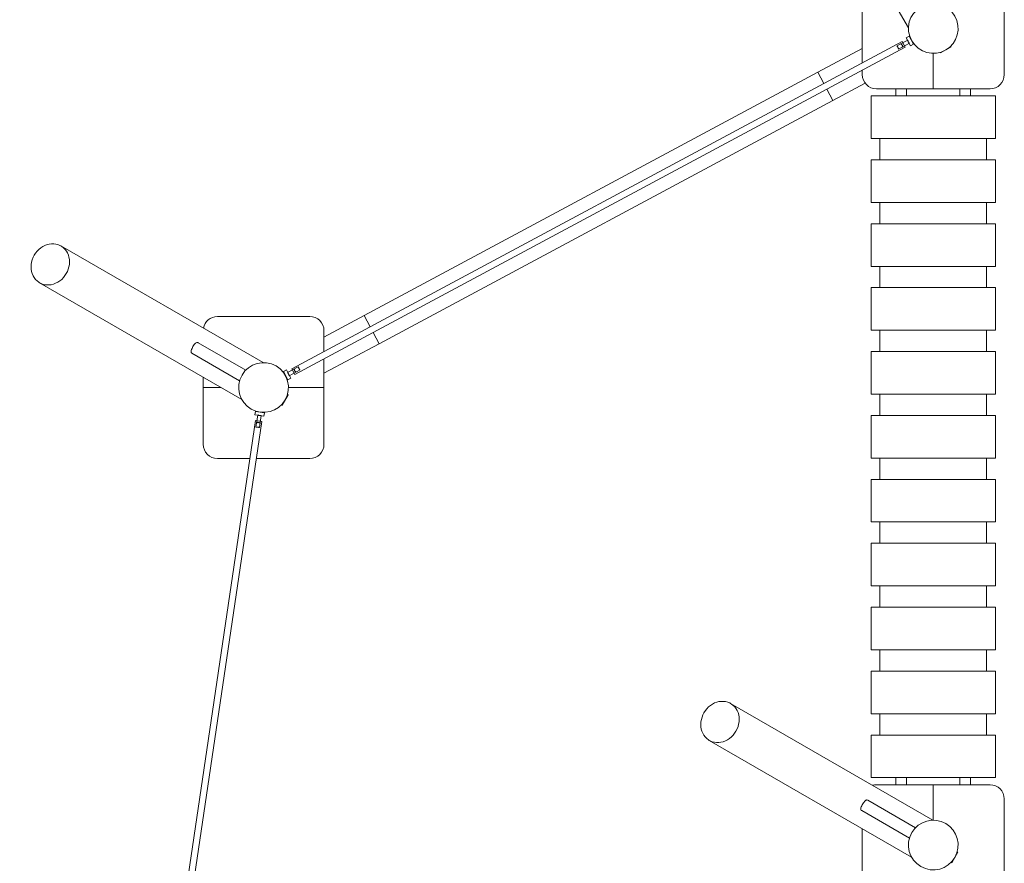
# Model space of a CAD drawing. Units: millimetres. Extents: x 280.6 to 365, y 150.3 to 239.3.
# Drawn here: x 316.3 to 330.1, y 172.9 to 184.8 of the extents above; entities that cross this region are included whole.
import ezdxf

# ---------------------------------------------------------------- set-up
doc = ezdxf.new("R2010")
doc.units = ezdxf.units.MM
doc.header["$MEASUREMENT"] = 0
doc.linetypes.add('AI-Linetype-26', pattern=[2.116667, 1.058333, -1.058333])
doc.layers.add('Ebene 1', color=7, linetype='Continuous', lineweight=0)

# ---------------------------------------------------------------- blocks, each defined once
blk = doc.blocks.new('Block_0')
at = {"layer": 'Ebene 1', "color": 250, "lineweight": 9}
for p, q in [((327.134, 187.538), (328.777, 184.691)), ((328.127, 184.199), (328.127, 185.334)), ((330.127, 184.034), (330.127, 185.334)), ((328.788, 184.576), (328.744, 184.553)), ((328.744, 184.553), (328.763, 184.517)), ((328.85, 184.462), (328.788, 184.576)), ((328.806, 184.546), (328.805, 184.545)), ((328.688, 184.5), (320.096, 179.893)), ((320.139, 179.813), (328.73, 184.42)), ((327.501, 184.068), (328.127, 184.404)), ((328.767, 184.52), (328.615, 184.438)), ((328.639, 184.394), (328.791, 184.476)), ((328.73, 184.42), (328.688, 184.5)), ((328.787, 184.473), (328.806, 184.438)), ((328.806, 184.438), (328.85, 184.462)), ((328.833, 184.493), (328.834, 184.493)), ((329.303, 184.382), (329.376, 184.424)), ((329.376, 184.424), (329.371, 184.433)), ((329.127, 183.834), (329.127, 184.334)), ((329.224, 184.348), (329.229, 184.339)), ((329.229, 184.339), (329.302, 184.381)), ((321.113, 180.642), (327.501, 184.068)), ((327.501, 184.068), (327.586, 183.909)), ((328.127, 184.034), (328.127, 184.097)), ((327.714, 183.671), (328.167, 183.914)), ((329.127, 183.834), (328.327, 183.834)), ((328.602, 183.834), (328.602, 183.734)), ((328.752, 183.734), (328.752, 183.834)), ((329.927, 183.834), (329.127, 183.834)), ((329.502, 183.834), (329.502, 183.734)), ((329.652, 183.734), (329.652, 183.834)), ((327.628, 183.83), (327.714, 183.671)), ((330.002, 183.734), (328.252, 183.734)), ((328.252, 183.734), (328.252, 183.134)), ((330.002, 183.134), (330.002, 183.734)), ((321.325, 180.245), (327.714, 183.671)), ((328.252, 183.134), (330.002, 183.134)), ((328.377, 183.134), (328.377, 182.834)), ((329.877, 182.834), (329.877, 183.134)), ((330.002, 182.834), (328.252, 182.834)), ((328.252, 182.834), (328.252, 182.234)), ((330.002, 182.234), (330.002, 182.834)), ((328.252, 182.234), (330.002, 182.234)), ((328.377, 182.234), (328.377, 181.934)), ((329.877, 181.934), (329.877, 182.234)), ((330.002, 181.934), (328.252, 181.934)), ((328.252, 181.934), (328.252, 181.334)), ((330.002, 181.334), (330.002, 181.934)), ((319.691, 179.978), (316.845, 181.621)), ((328.252, 181.334), (330.002, 181.334)), ((328.377, 181.334), (328.377, 181.034)), ((329.877, 181.034), (329.877, 181.334)), ((316.545, 181.102), (319.391, 179.458)), ((330.002, 181.034), (328.252, 181.034)), ((328.252, 181.034), (328.252, 180.434)), ((330.002, 180.434), (330.002, 181.034)), ((320.348, 180.628), (319.048, 180.628)), ((320.548, 180.339), (321.113, 180.642)), ((321.113, 180.642), (321.198, 180.483)), ((320.548, 180.135), (320.548, 180.428)), ((321.24, 180.404), (321.325, 180.245)), ((328.252, 180.434), (330.002, 180.434)), ((328.377, 180.434), (328.377, 180.134)), ((329.877, 180.134), (329.877, 180.434)), ((319.446, 179.871), (318.775, 180.259)), ((320.548, 179.828), (321.325, 180.245)), ((318.689, 180.112), (319.361, 179.724)), ((330.002, 180.134), (328.252, 180.134)), ((328.252, 180.134), (328.252, 179.534)), ((330.002, 179.534), (330.002, 180.134)), ((320.548, 179.628), (320.548, 180.033)), ((320.021, 179.875), (319.976, 179.851)), ((319.976, 179.851), (320.038, 179.737)), ((319.993, 179.82), (319.991, 179.819)), ((320.039, 179.84), (320.021, 179.875)), ((320.187, 179.919), (320.035, 179.837)), ((320.059, 179.793), (320.211, 179.875)), ((320.096, 179.893), (320.139, 179.813)), ((318.848, 179.628), (318.848, 179.772)), ((320.019, 179.766), (320.021, 179.767)), ((320.038, 179.737), (320.082, 179.76)), ((320.082, 179.76), (320.063, 179.795)), ((318.848, 179.628), (319.098, 179.628)), ((318.848, 178.828), (318.848, 179.628)), ((320.048, 179.628), (320.548, 179.628)), ((320.548, 178.828), (320.548, 179.628)), ((328.252, 179.534), (330.002, 179.534)), ((328.377, 179.534), (328.377, 179.234)), ((329.877, 179.234), (329.877, 179.534)), ((319.958, 179.379), (320.043, 179.526)), ((320.043, 179.526), (320.034, 179.532)), ((319.582, 179.291), (319.575, 179.242)), ((319.711, 179.272), (319.582, 179.291)), ((319.617, 179.287), (319.617, 179.286)), ((319.676, 179.277), (319.676, 179.278)), ((319.703, 179.223), (319.711, 179.272)), ((319.949, 179.384), (319.958, 179.379)), ((319.584, 179.165), (317.802, 167.108)), ((317.891, 167.095), (319.673, 179.151)), ((319.575, 179.242), (319.614, 179.236)), ((319.673, 179.151), (319.584, 179.165)), ((319.615, 179.241), (319.59, 179.07)), ((319.639, 179.063), (319.665, 179.233)), ((319.664, 179.228), (319.703, 179.223)), ((328.252, 179.234), (330.002, 179.234)), ((328.252, 178.634), (328.252, 179.234)), ((330.002, 179.234), (330.002, 178.634)), ((319.504, 178.628), (319.048, 178.628)), ((320.348, 178.628), (319.595, 178.628)), ((330.002, 178.634), (328.252, 178.634)), ((328.377, 178.334), (328.377, 178.634)), ((329.877, 178.634), (329.877, 178.334)), ((328.252, 178.334), (330.002, 178.334)), ((328.252, 177.734), (328.252, 178.334)), ((330.002, 178.334), (330.002, 177.734)), ((330.002, 177.734), (328.252, 177.734)), ((328.377, 177.434), (328.377, 177.734)), ((329.877, 177.734), (329.877, 177.434)), ((328.252, 177.434), (330.002, 177.434)), ((328.252, 176.834), (328.252, 177.434)), ((330.002, 177.434), (330.002, 176.834)), ((330.002, 176.834), (328.252, 176.834)), ((328.377, 176.534), (328.377, 176.834)), ((329.877, 176.834), (329.877, 176.534)), ((328.252, 176.534), (330.002, 176.534)), ((328.252, 175.934), (328.252, 176.534)), ((330.002, 176.534), (330.002, 175.934)), ((330.002, 175.934), (328.252, 175.934)), ((328.377, 175.634), (328.377, 175.934)), ((329.877, 175.934), (329.877, 175.634)), ((328.252, 175.634), (330.002, 175.634)), ((328.252, 175.034), (328.252, 175.634)), ((330.002, 175.634), (330.002, 175.034)), ((329.121, 173.534), (326.274, 175.178)), ((330.002, 175.034), (328.252, 175.034)), ((328.377, 174.734), (328.377, 175.034)), ((329.877, 175.034), (329.877, 174.734)), ((328.252, 174.734), (330.002, 174.734)), ((328.252, 174.134), (328.252, 174.734)), ((330.002, 174.734), (330.002, 174.134)), ((325.974, 174.658), (328.821, 173.015)), ((330.002, 174.134), (328.252, 174.134)), ((328.602, 174.134), (328.602, 174.034)), ((328.752, 174.034), (328.752, 174.134)), ((329.502, 174.134), (329.502, 174.034)), ((329.652, 174.034), (329.652, 174.134)), ((329.127, 174.034), (328.327, 174.034)), ((329.927, 174.034), (329.127, 174.034)), ((329.127, 174.034), (329.127, 173.534)), ((328.876, 173.428), (328.205, 173.815)), ((330.127, 172.534), (330.127, 173.834)), ((328.119, 173.669), (328.791, 173.281)), ((328.127, 172.534), (328.127, 173.415)), ((329.388, 172.936), (329.473, 173.083)), ((329.473, 173.083), (329.464, 173.088)), ((329.379, 172.941), (329.388, 172.936))]:
    blk.add_line(p, q, dxfattribs=at)
for points in [[(328.639, 184.394), (328.638, 184.399), (328.638, 184.399), (328.636, 184.403), (328.636, 184.403), (328.634, 184.408), (328.634, 184.408), (328.634, 184.409), (328.632, 184.413), (328.632, 184.413), (328.63, 184.418), (328.63, 184.418), (328.628, 184.422), (328.628, 184.422), (328.626, 184.424), (328.625, 184.427), (328.625, 184.427), (328.622, 184.431), (328.622, 184.431), (328.618, 184.435), (328.618, 184.435), (328.615, 184.438)], [(328.668, 184.466), (328.673, 184.464), (328.673, 184.464), (328.678, 184.461), (328.678, 184.461), (328.682, 184.458), (328.682, 184.458), (328.686, 184.454), (328.686, 184.454), (328.69, 184.45), (328.69, 184.45), (328.692, 184.444), (328.692, 184.444), (328.692, 184.439), (328.692, 184.439), (328.693, 184.433), (328.693, 184.433), (328.692, 184.428), (328.692, 184.428), (328.692, 184.424), (328.691, 184.422)], [(328.767, 184.52), (328.769, 184.515), (328.77, 184.51), (328.772, 184.505), (328.774, 184.5), (328.776, 184.496), (328.778, 184.491), (328.781, 184.487), (328.784, 184.483), (328.788, 184.479), (328.791, 184.476)], [(316.545, 181.102), (316.532, 181.11), (316.508, 181.128), (316.486, 181.15), (316.468, 181.175), (316.452, 181.202), (316.44, 181.231), (316.431, 181.262), (316.426, 181.294), (316.424, 181.327), (316.426, 181.361), (316.432, 181.395), (316.441, 181.428), (316.454, 181.461), (316.47, 181.492), (316.488, 181.521), (316.51, 181.548), (316.534, 181.573), (316.561, 181.594), (316.589, 181.613), (316.619, 181.628), (316.649, 181.64), (316.68, 181.648), (316.712, 181.652), (316.743, 181.652), (316.774, 181.648), (316.803, 181.64), (316.831, 181.629), (316.845, 181.621)], [(316.545, 181.102), (316.558, 181.095), (316.586, 181.083), (316.615, 181.076), (316.646, 181.072), (316.677, 181.072), (316.709, 181.076), (316.74, 181.084), (316.77, 181.095), (316.8, 181.11), (316.828, 181.129), (316.855, 181.151), (316.879, 181.175), (316.901, 181.203), (316.92, 181.232), (316.935, 181.263), (316.948, 181.295), (316.957, 181.328), (316.963, 181.362), (316.965, 181.396), (316.963, 181.429), (316.958, 181.462), (316.949, 181.493), (316.937, 181.522), (316.921, 181.549), (316.903, 181.573), (316.881, 181.595), (316.857, 181.614), (316.845, 181.621)], [(318.69, 180.112), (318.689, 180.112), (318.684, 180.116), (318.679, 180.123), (318.677, 180.132), (318.677, 180.142), (318.68, 180.153), (318.684, 180.165), (318.69, 180.179), (318.697, 180.193), (318.704, 180.207), (318.713, 180.22), (318.722, 180.233), (318.731, 180.244), (318.739, 180.252), (318.748, 180.258), (318.757, 180.261), (318.765, 180.262), (318.772, 180.26), (318.775, 180.259)], [(320.035, 179.837), (320.039, 179.834), (320.042, 179.83), (320.045, 179.826), (320.048, 179.821), (320.05, 179.817), (320.053, 179.812), (320.055, 179.808), (320.056, 179.803), (320.058, 179.798), (320.059, 179.793)], [(320.135, 179.891), (320.134, 179.885), (320.134, 179.885), (320.134, 179.88), (320.134, 179.88), (320.134, 179.874), (320.135, 179.869), (320.137, 179.863), (320.14, 179.859), (320.144, 179.855), (320.149, 179.852), (320.149, 179.852), (320.153, 179.849), (320.153, 179.849), (320.158, 179.847)], [(320.211, 179.875), (320.208, 179.878), (320.205, 179.882), (320.202, 179.886), (320.199, 179.891), (320.196, 179.895), (320.194, 179.9), (320.192, 179.905), (320.19, 179.909), (320.188, 179.914), (320.187, 179.919)], [(319.599, 179.129), (319.603, 179.131), (319.603, 179.131), (319.609, 179.134), (319.609, 179.134), (319.614, 179.135), (319.614, 179.135), (319.619, 179.137), (319.619, 179.137), (319.625, 179.136), (319.625, 179.136), (319.63, 179.135), (319.63, 179.135), (319.635, 179.132), (319.635, 179.132), (319.64, 179.129), (319.64, 179.129), (319.644, 179.125), (319.644, 179.125), (319.648, 179.121)], [(319.615, 179.241), (319.62, 179.239), (319.624, 179.237), (319.629, 179.235), (319.634, 179.234), (319.639, 179.233), (319.644, 179.233), (319.649, 179.232), (319.655, 179.232), (319.66, 179.233), (319.665, 179.233)], [(319.639, 179.063), (319.635, 179.064), (319.635, 179.064), (319.63, 179.066), (319.63, 179.066), (319.625, 179.067), (319.625, 179.067), (319.62, 179.069), (319.62, 179.069), (319.615, 179.07), (319.615, 179.07), (319.61, 179.07), (319.61, 179.07), (319.605, 179.071), (319.605, 179.071), (319.6, 179.071), (319.6, 179.071), (319.595, 179.07), (319.595, 179.07), (319.59, 179.07)], [(325.974, 174.658), (325.961, 174.666), (325.938, 174.685), (325.916, 174.707), (325.897, 174.731), (325.882, 174.758), (325.87, 174.787), (325.861, 174.818), (325.856, 174.851), (325.854, 174.884), (325.856, 174.918), (325.862, 174.952), (325.871, 174.985), (325.883, 175.017), (325.899, 175.048), (325.918, 175.077), (325.94, 175.105), (325.964, 175.129), (325.991, 175.151), (326.019, 175.17), (326.048, 175.185), (326.079, 175.196), (326.11, 175.204), (326.142, 175.208), (326.173, 175.208), (326.203, 175.204), (326.233, 175.197), (326.261, 175.185), (326.274, 175.178)], [(325.974, 174.658), (325.988, 174.651), (326.016, 174.64), (326.045, 174.632), (326.076, 174.628), (326.107, 174.628), (326.138, 174.632), (326.17, 174.64), (326.2, 174.652), (326.23, 174.667), (326.258, 174.686), (326.284, 174.707), (326.309, 174.732), (326.33, 174.759), (326.349, 174.788), (326.365, 174.819), (326.378, 174.852), (326.387, 174.885), (326.393, 174.919), (326.395, 174.953), (326.393, 174.986), (326.388, 175.018), (326.379, 175.049), (326.367, 175.078), (326.351, 175.105), (326.333, 175.13), (326.311, 175.152), (326.287, 175.17), (326.274, 175.178)], [(328.12, 173.668), (328.119, 173.669), (328.113, 173.673), (328.109, 173.68), (328.107, 173.688), (328.107, 173.698), (328.109, 173.709), (328.114, 173.722), (328.119, 173.736), (328.127, 173.75), (328.127, 173.751), (328.134, 173.763), (328.143, 173.777), (328.152, 173.789), (328.161, 173.8), (328.169, 173.809), (328.178, 173.815), (328.186, 173.818), (328.194, 173.819), (328.202, 173.817), (328.205, 173.815)]]:
    blk.add_lwpolyline(points, dxfattribs=at)
for points in [[(329.302, 184.381), (329.47, 184.478), (329.527, 184.692), (329.431, 184.859), (329.334, 185.027), (329.12, 185.084), (328.952, 184.988)], [(328.952, 184.988), (328.785, 184.891), (328.728, 184.677), (328.824, 184.509), (328.921, 184.342), (329.135, 184.285), (329.302, 184.381)], [(320.001, 179.453), (320.097, 179.62), (320.04, 179.834), (319.873, 179.931), (319.705, 180.028), (319.491, 179.97), (319.395, 179.803)], [(319.395, 179.803), (319.298, 179.635), (319.355, 179.421), (319.523, 179.325), (319.69, 179.228), (319.904, 179.285), (320.001, 179.453)], [(329.431, 173.009), (329.527, 173.177), (329.47, 173.391), (329.302, 173.488), (329.135, 173.584), (328.921, 173.527), (328.824, 173.359)], [(328.824, 173.359), (328.728, 173.192), (328.785, 172.978), (328.952, 172.881), (329.12, 172.785), (329.334, 172.842), (329.431, 173.009)]]:
    blk.add_open_spline(points, degree=3, knots=[0, 0, 0, 0, 1, 1, 1, 2, 2, 2, 2], dxfattribs=at)
for points in [[(328.127, 184.034), (328.127, 183.924), (328.217, 183.834), (328.327, 183.834)], [(329.927, 183.834), (330.038, 183.834), (330.127, 183.924), (330.127, 184.034)], [(319.048, 180.628), (318.951, 180.628), (318.868, 180.558), (318.851, 180.463)], [(320.548, 180.428), (320.548, 180.538), (320.458, 180.628), (320.348, 180.628)], [(318.848, 178.828), (318.848, 178.717), (318.937, 178.628), (319.048, 178.628)], [(320.348, 178.628), (320.458, 178.628), (320.548, 178.717), (320.548, 178.828)], [(328.327, 174.034), (328.308, 174.034), (328.289, 174.032), (328.27, 174.026)], [(330.127, 173.834), (330.127, 173.945), (330.038, 174.034), (329.927, 174.034)]]:
    blk.add_open_spline(points, degree=3, dxfattribs=at)
blk = doc.blocks.new('Block_1')
at = {"layer": 'Ebene 1', "color": 250, "linetype": 'AI-Linetype-26', "lineweight": 18}
blk.add_open_spline([(318.848, 188.128), (314.705, 188.128), (311.348, 184.77), (311.348, 180.628)], degree=3, dxfattribs=at)

msp = doc.modelspace()

# ---------------------------------------------------------------- block references
at = {"layer": 'Ebene 1'}
for name in ['Block_1', 'Block_0']:
    msp.add_blockref(name, (0, 0), dxfattribs=at)

doc.saveas('drawing.dxf')
